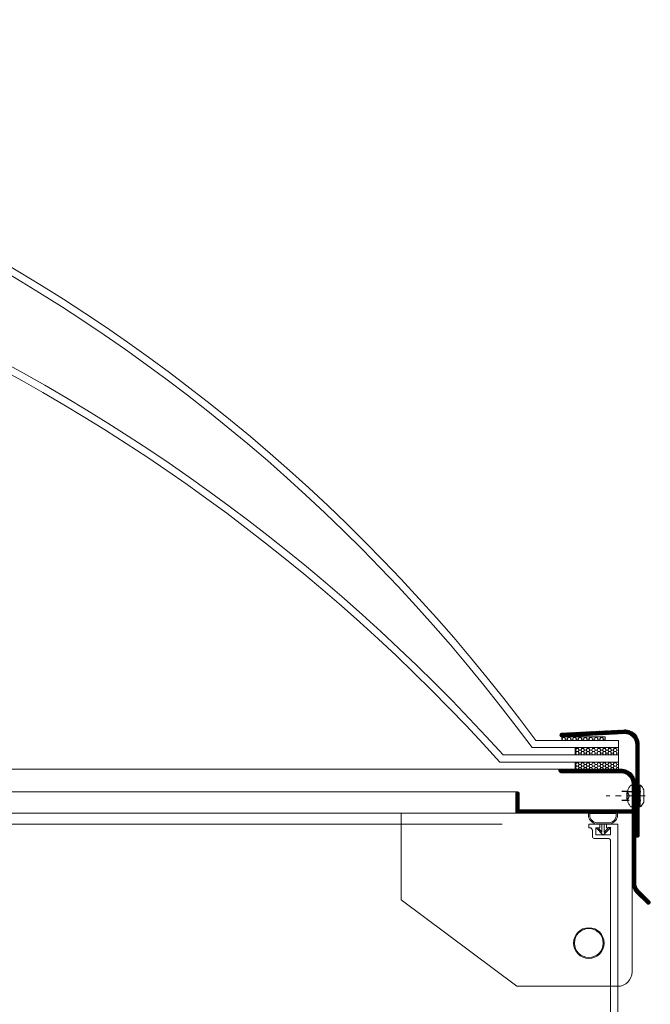
# Model space of a CAD drawing. Extents: x 1 to 154, y 2 to 42.
# Drawn here: x 67 to 78, y 25 to 42 of the extents above; entities that cross this region are included whole.
import ezdxf
from ezdxf.enums import TextEntityAlignment as Align

# ---------------------------------------------------------------- set-up
doc = ezdxf.new("R2010")
doc.units = 0
doc.header["$LTSCALE"] = 0.25
doc.header["$MEASUREMENT"] = 0
doc.linetypes.add('CENTER', pattern=[2, 1.25, -0.25, 0.25, -0.25])
doc.linetypes.add('HIDDEN', pattern=[0.375, 0.25, -0.125])
doc.layers.get('0').update_dxf_attribs({"color": 6, "linetype": 'CONTINUOUS', "lineweight": 18})
for name, color, linetype, lineweight in [('CENTER', 5, 'CENTER', 18), ('CROSS SECTION', 30, 'CONTINUOUS', 18), ('HATCH', 1, 'CONTINUOUS', 9), ('SINGLE', 2, 'CONTINUOUS', 18), ('TXT', 3, 'CONTINUOUS', 18)]:
    doc.layers.add(name, color=color, linetype=linetype, lineweight=lineweight)
doc.layers.add('HIDDEN', color=5, linetype='HIDDEN')
doc.styles.add('FENTRON', font='romans')
pattern_1 = [(0, (0.125, 0), (0.046875, 0.027063294), [0.03125, -0.0625]), (120, (0.125, 0), (-0.046875, 0.027063294), [0.03125, -0.0625]), (60, (0.125, 0), (1e-17, 0.054126588), [-0.0625, 0.03125])]

# ---------------------------------------------------------------- blocks, each defined once
blk = doc.blocks.new('532RIV-T')
blk.add_line((0.187, 0.014), (-0.188, 0.014))
blk.add_lwpolyline([(-0.188, 0), (-0.188, 0.014, -0.219878), (-0.178, 0.034, -0.07553), (-0.108, 0.078, -0.101222), (-0.098, 0.08), (0.098, 0.08, -0.101222), (0.108, 0.078, -0.07553), (0.178, 0.034, -0.219878), (0.187, 0.014), (0.187, 0)], format="xyb", close=True)
at = {"layer": 'CENTER'}
blk.add_line((0, 0.1), (0, -0.571), dxfattribs=at)
at = {"layer": 'HIDDEN'}
for p, q in [((-0.078, 0), (-0.078, -0.338)), ((0.078, 0), (0.078, -0.338))]:
    blk.add_line(p, q, dxfattribs=at)
blk = doc.blocks.new('532RIV-B')
blk.add_line((-0.188, 0), (0.188, 0))
blk.add_lwpolyline([(-0.188, 0, 0.052846), (-0.189, -0.01, 0.101308), (-0.188, -0.014, 0.073579), (-0.182, -0.024, 0.035784), (-0.167, -0.039, 0.048456), (-0.144, -0.056, 0.050581), (-0.12, -0.067, 0.083758), (-0.081, -0.074, 0.088836), (-0.045, -0.067, 0.031829), (-0.028, -0.06, -0.048467), (-0.018, -0.056, -0.019025), (-0.005, -0.052, -0.053019), (0, -0.052, -0.053019), (0.005, -0.052, -0.019025), (0.018, -0.056, -0.048467), (0.028, -0.06, 0.031829), (0.045, -0.067, 0.088836), (0.081, -0.074, 0.083758), (0.12, -0.067, 0.050581), (0.144, -0.056, 0.048456), (0.167, -0.039, 0.035784), (0.182, -0.024, 0.073579), (0.188, -0.014, 0.101308), (0.189, -0.01, 0.052846), (0.188, 0)], format="xyb")
at = {"layer": 'HIDDEN'}
blk.add_lwpolyline([(-0.078, 0.149), (-0.078, -0.058, 0.414214), (-0.052, -0.084), (0.052, -0.084, 0.414214), (0.078, -0.058), (0.078, 0.149)], format="xyb", dxfattribs=at)
blk = doc.blocks.new('3963')
blk.add_lwpolyline([(0.198, 2.143, 0.429634), (0, 1.956), (0, 0.375, -1), (-0.062, 0.375), (-0.062, 1.956, -0.429634), (0.201, 2.205), (1.284, 2.148, -1), (1.28, 2.087)], format="xyb", close=True)
at = {"layer": 'TXT', "style": 'FENTRON', "flags": 3}
for tag, p in [('DRWGDATE', (0.058, 1.201)), ('DIE', (0.062, 0.583))]:
    blk.add_attdef(tag, text='', height=0.062, rotation=90, dxfattribs=at).set_placement(p, align=Align.MIDDLE)
blk = doc.blocks.new('3962')
blk.add_lwpolyline([(0.188, 0.702), (1.228, 0.702, 0.414214), (1.268, 0.742), (1.268, 0.764), (0.188, 0.764, 0.414214), (-0.062, 0.514), (-0.062, -1.203, -0.198912), (-0.117, -1.336), (-0.303, -1.522, 1), (-0.259, -1.566), (-0.073, -1.38, 0.198912), (0, -1.203), (0, 0), (2.018, 0), (2.018, 0.344, 1), (1.956, 0.344), (1.956, 0.077), (1.971, 0.062), (0, 0.062), (0, 0.514, -0.414214)], format="xyb", close=True)
at = {"layer": 'TXT', "style": 'FENTRON', "flags": 3}
for tag, p in [('DIE', (0.373, 0.029)), ('DRWGDATE', (1.04, 0.034))]:
    blk.add_attdef(tag, text='', height=0.062, dxfattribs=at).set_placement(p, align=Align.MIDDLE)
blk = doc.blocks.new('A$C7E600E89')
at = {"layer": 'TXT'}
for p, q in [((4, 3), (0, 3)), ((0, 3), (0, 1.5)), ((4, 0.25), (4, 3)), ((0, 1.5), (2, 0)), ((2, 0), (3.75, 0))]:
    blk.add_line(p, q, dxfattribs=at)
blk.add_circle((3.25, 0.75), 0.25, dxfattribs=at)
blk.add_arc((3.75, 0.25), 0.25, 270, 0, dxfattribs=at)

msp = doc.modelspace()

# ---------------------------------------------------------------- hatches: boundary and pattern name
at = {"layer": 'HATCH'}
h = msp.add_hatch(dxfattribs=at)
h.set_pattern_fill('ANSI37', color=256, scale=0.09375)
h.set_pattern_definition([(45, (0.125, 0.003576), (-0.0082864076, 0.0082864076), []), (135, (0.125, 0.003576), (-0.0082864076, -0.0082864076), [])])
h.paths.add_polyline_path([(77.26485, 29.60367, -0.42963391), (77.52794, 29.35402), (77.52794, 28.5409), (77.46594, 28.5409), (77.46594, 28.6761), (77.46594, 29.35402, 0.42963391), (77.2681, 29.54176), (76.25375, 29.4886), (76.16936, 29.4886, -0.76069523), (76.18227, 29.54694)])
h.paths.add_polyline_path([(77.46594, 28.5409), (77.52794, 28.5409), (77.52794, 28.46278), (77.46594, 28.46278)])
h.paths.add_polyline_path([(77.46594, 28.46278), (77.52794, 28.46278), (77.52794, 28.38465), (77.46594, 28.38465)])
h.paths.add_polyline_path([(77.46594, 28.38465), (77.52794, 28.38465), (77.52794, 27.77346, -1), (77.46594, 27.77346)])
h = msp.add_hatch(dxfattribs=at)
h.set_pattern_fill('ANSI37', color=256, scale=0.09375)
h.set_pattern_definition([(45, (0.125, 0), (-0.0082864076, 0.0082864076), []), (135, (0.125, 0), (-0.0082864076, -0.0082864076), [])])
h.paths.add_polyline_path([(75.38594, 28.15852), (75.38594, 28.50252, -1), (75.44794, 28.50252), (75.44794, 28.23552), (75.43294, 28.22052), (77.40394, 28.22052), (77.40394, 28.67252, 0.41421356), (77.21594, 28.86052), (76.17594, 28.86052, -0.41421356), (76.13594, 28.90052), (76.13594, 28.92252), (77.21594, 28.92252, -0.41421356), (77.46594, 28.67252), (77.46594, 26.95524, 0.19891237), (77.521, 26.8223), (77.70686, 26.63644, -1), (77.66302, 26.5926), (77.47716, 26.77846, -0.19891237), (77.40394, 26.95524), (77.40394, 28.15852)])
at = {"layer": 'TXT'}
h = msp.add_hatch(dxfattribs=at)
h.set_pattern_fill('HONEY', color=256, scale=0.25)
h.set_pattern_definition(pattern_1)
h.paths.add_polyline_path([(76.18552, 29.48502), (76.18552, 29.42252), (76.93552, 29.42252), (76.93552, 29.48502)])
h = msp.add_hatch(dxfattribs=at)
h.set_pattern_fill('HONEY', color=256, scale=0.25)
h.set_pattern_definition(pattern_1)
h.paths.add_polyline_path([(76.41728, 29.29752), (76.41728, 29.17252), (77.16728, 29.17252), (77.16728, 29.29752)])
h = msp.add_hatch(dxfattribs=at)
h.set_pattern_fill('HONEY', color=256, scale=0.25)
h.set_pattern_definition([(0, (0.125, -0.25), (0.046875, 0.027063294), [0.03125, -0.0625]), (120, (0.125, -0.25), (-0.046875, 0.027063294), [0.03125, -0.0625]), (60, (0.125, -0.25), (1e-17, 0.054126588), [-0.0625, 0.03125])])
h.paths.add_polyline_path([(76.41728, 29.04752), (77.16728, 29.04752), (77.16728, 28.92252), (76.41728, 28.92252)])

# ---------------------------------------------------------------- linework, layer by layer
at = {"layer": 'CROSS SECTION'}
msp.add_lwpolyline([(77.02932, 23.97102), (77.02932, 27.69102, 0.41421356), (76.99832, 27.72202), (76.74632, 27.72202, -0.41421356), (76.71532, 27.75302), (76.71532, 27.86202, 0.41421356), (76.66832, 27.90902), (76.65432, 27.90902), (76.65432, 27.97102), (76.84232, 27.97102), (76.84232, 27.90902), (76.77732, 27.90902), (76.77732, 27.78402), (77.02732, 27.78402), (77.02732, 27.90902), (76.96232, 27.90902), (76.96232, 27.97102), (77.15432, 27.97102), (77.15432, 24.11102)], format="xyb", dxfattribs=at)
at = {"layer": 'SINGLE'}
for p, q in [((28.03294, 28.92252), (76.13594, 28.92252)), ((75.41694, 28.53352), (28.40394, 28.53352)), ((28.40394, 28.15852), (75.38594, 28.15852)), ((77.14922, 28.1678), (76.64922, 28.1678)), ((76.64922, 28.10338), (76.64922, 28.1678)), ((77.14922, 28.1678), (77.14922, 28.10338)), ((28.40394, 27.97102), (75.15394, 27.97102)), ((77.02422, 27.97102), (76.77422, 27.97102))]:
    msp.add_line(p, q, dxfattribs=at)
for points in [[(77.12679, 28.14646), (77.12679, 28.09496), (77.09246, 28.03545), (77.05813, 28.00912), (77.02494, 27.99196), (76.77887, 27.99196), (76.73652, 28.01256), (76.69418, 28.05032), (76.67358, 28.09954), (76.67129, 28.15447), (77.12908, 28.14875)], [(76.91964, 27.96792), (76.91964, 27.82715), (76.99289, 27.91184), (77.03524, 27.91299), (76.90476, 27.78137), (76.78116, 27.90612), (76.8132, 27.90726), (76.88073, 27.83402), (76.88073, 27.96907)]]:
    msp.add_lwpolyline(points, dxfattribs=at)
for centre, start, end in [((76.82642, 28.14552), 193.377623, 253.346453), ((76.97202, 28.14552), 286.653547, 346.622377)]:
    msp.add_arc(centre, 0.18214, start, end, dxfattribs=at)
at = {"layer": 'TXT'}
for p, q in [((75.73256, 29.42252), (77.16728, 29.42252)), ((77.16728, 29.42252), (77.16728, 29.29752)), ((77.16728, 29.29752), (75.66939, 29.29752)), ((76.41728, 29.17252), (76.41728, 29.29752)), ((76.41728, 29.29752), (77.16728, 29.29752)), ((77.16728, 29.29752), (77.16728, 29.17252)), ((77.16728, 29.04752), (75.1138, 29.04752)), ((75.16939, 29.17252), (77.16728, 29.17252)), ((77.16728, 29.17252), (76.41728, 29.17252)), ((76.41728, 28.92252), (76.41728, 29.04752)), ((76.41728, 29.04752), (77.16728, 29.04752)), ((77.16728, 29.17252), (77.16728, 29.04752)), ((77.16728, 29.04752), (77.16728, 28.92252)), ((77.16728, 28.92252), (76.41728, 28.92252))]:
    msp.add_line(p, q, dxfattribs=at)
msp.add_lwpolyline([(76.93552, 29.42252), (76.18552, 29.42252), (76.18552, 29.48502), (76.93552, 29.48502)], close=True, dxfattribs=at)
msp.add_circle((76.65394, 25.90852), 0.2655, dxfattribs=at)
for centre, radius, start in [((50.96644, 11.13809), 30.78443, 36.437857), ((50.96644, 11.13809), 30.65943, 36.320044), ((50.96644, 7.30181), 32.62071, 42.102173), ((50.96644, 7.30181), 32.49571, 42.004357)]:
    msp.add_arc(centre, radius, start, 90, dxfattribs=at)

# ---------------------------------------------------------------- block references
at = {"layer": 'TXT', "extrusion": (0, 0, -1), "zscale": -1}
for name, p in [('3963', (-77.46594, 27.39846)), ('3962', (-77.40394, 28.15852))]:
    msp.add_blockref(name, p, dxfattribs=at)
at = {"layer": 'TXT', "extrusion": (0, 0, -1), "zscale": -1, "rotation": 90}
for name, p in [('532RIV-T', (-77.52794, 28.4592)), ('532RIV-B', (-77.40394, 28.4592))]:
    msp.add_blockref(name, p, dxfattribs=at)
at = {"layer": 'TXT'}
msp.add_blockref('A$C7E600E89', (73.40394, 25.15852), dxfattribs=at)

doc.saveas('drawing.dxf')
